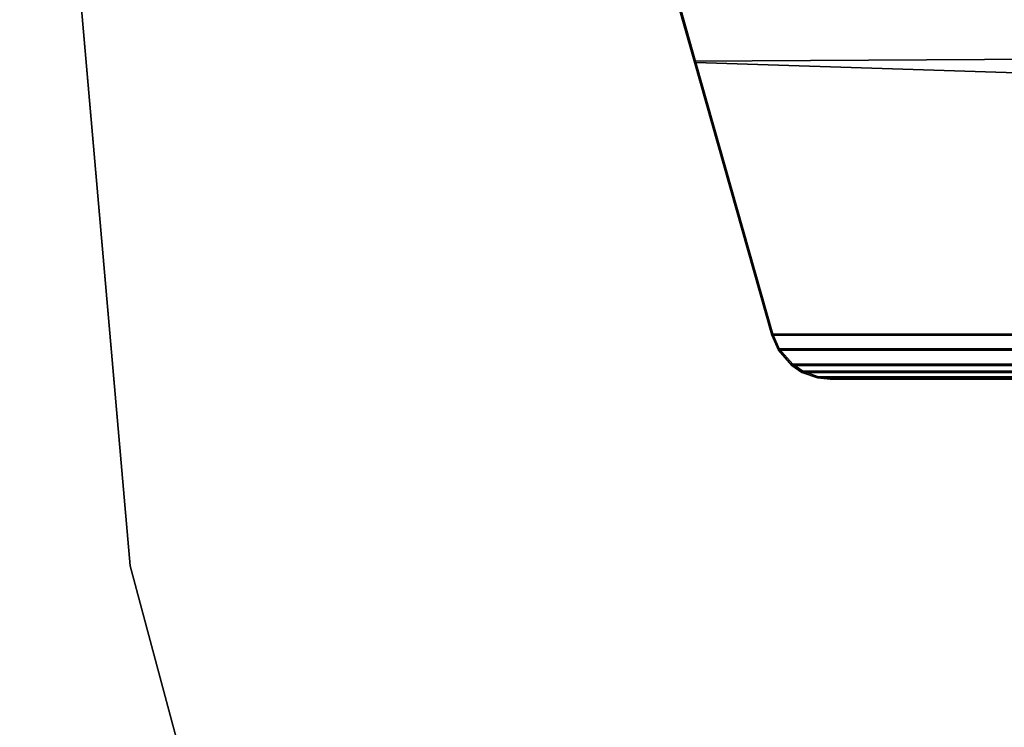
# Model space of a CAD drawing. Units: inches. Extents: x -0.2 to 60.2, y -30 to 0.
# Drawn here: x 0 to 4.1, y -5.9 to -3 of the extents above; entities that cross this region are included whole.
import ezdxf

# ---------------------------------------------------------------- set-up
doc = ezdxf.new("R2010")
doc.units = ezdxf.units.IN
doc.header["$MEASUREMENT"] = 0
for name, color, linetype in [('TABLE-BASE', 6, 'Continuous'), ('TABLE-TOPEDGE', 6, 'Continuous'), ('TABLE-TOPLAM', 6, 'Continuous')]:
    doc.layers.add(name, color=color, linetype=linetype)

msp = doc.modelspace()

# ---------------------------------------------------------------- linework, layer by layer
at = {"layer": 'TABLE-BASE'}
for points in [[(2.6797, -2.7639, 27.324), (2.783, -3.1275, 27.324), (8.5378, -3.0944, 27.324), (8.715, -2.4703, 27.324)], [(2.6855, -2.7606, 26.9551), (2.7898, -3.1325, 27.0268), (2.783, -3.1275, 27.324), (2.6797, -2.7639, 27.324)], [(2.6855, -2.7606, 26.9551), (8.5879, -2.8977, 27.0079), (8.4694, -3.3154, 27.0137), (2.7898, -3.1325, 27.0268)], [(2.783, -3.1275, 27.324), (3.1041, -4.2581, 27.324), (8.2073, -4.2581, 27.324), (8.5378, -3.0944, 27.324)], [(2.7898, -3.1325, 27.0268), (3.108, -4.253, 27.0268), (3.1041, -4.2581, 27.324), (2.783, -3.1275, 27.324)], [(2.7898, -3.1325, 27.0268), (8.4694, -3.3154, 27.0137), (8.2034, -4.253, 27.0268), (3.108, -4.253, 27.0268)], [(3.108, -4.253, 27.0268), (3.1347, -4.3142, 27.0268), (3.1308, -4.3194, 27.324), (3.1041, -4.2581, 27.324)], [(8.2073, -4.2581, 27.324), (3.1041, -4.2581, 27.324), (3.1308, -4.3194, 27.324), (8.1806, -4.3194, 27.324)], [(8.2034, -4.253, 27.0268), (8.1767, -4.3142, 27.0268), (3.1347, -4.3142, 27.0268), (3.108, -4.253, 27.0268)], [(3.1347, -4.3142, 27.0268), (3.1899, -4.3779, 27.0268), (3.186, -4.3831, 27.324), (3.1308, -4.3194, 27.324)], [(3.1308, -4.3194, 27.324), (3.186, -4.3831, 27.324), (8.1254, -4.3831, 27.324), (8.1806, -4.3194, 27.324)], [(3.1347, -4.3142, 27.0268), (8.1767, -4.3142, 27.0268), (8.1215, -4.3779, 27.0268), (3.1899, -4.3779, 27.0268)], [(3.1899, -4.3779, 27.0268), (3.232, -4.4058, 27.0268), (3.228, -4.411, 27.324), (3.186, -4.3831, 27.324)], [(8.1254, -4.3831, 27.324), (3.186, -4.3831, 27.324), (3.228, -4.411, 27.324), (8.0834, -4.411, 27.324)], [(8.1215, -4.3779, 27.0268), (8.0794, -4.4058, 27.0268), (3.232, -4.4058, 27.0268), (3.1899, -4.3779, 27.0268)], [(3.232, -4.4058, 27.0268), (3.296, -4.4291, 27.0268), (3.2921, -4.4342, 27.324), (3.228, -4.411, 27.324)], [(3.228, -4.411, 27.324), (3.2921, -4.4342, 27.324), (8.0193, -4.4342, 27.324), (8.0834, -4.411, 27.324)], [(3.232, -4.4058, 27.0268), (8.0794, -4.4058, 27.0268), (8.0154, -4.4291, 27.0268), (3.296, -4.4291, 27.0268)], [(3.296, -4.4291, 27.0268), (3.3485, -4.4346, 27.0268), (3.3446, -4.4398, 27.324), (3.2921, -4.4342, 27.324)], [(8.0193, -4.4342, 27.324), (3.2921, -4.4342, 27.324), (3.3446, -4.4398, 27.324), (7.9668, -4.4398, 27.324)], [(8.0154, -4.4291, 27.0268), (7.9629, -4.4346, 27.0268), (3.3485, -4.4346, 27.0268), (3.296, -4.4291, 27.0268)], [(3.3485, -4.4346, 27.0268), (7.9629, -4.4346, 27.0268), (7.9668, -4.4398, 27.324), (3.3446, -4.4398, 27.324)]]:
    msp.add_3dface(points, dxfattribs=at)
at = {"layer": 'TABLE-TOPEDGE'}
for points in [[(0, 0, 28.5), (0, 0, 27.324), (0.4558, -5.2094, 27.324), (0.4558, -5.2094, 28.5)], [(0.4558, -5.2094, 28.5), (0.4558, -5.2094, 27.324), (1.8092, -10.2606, 27.324), (1.8092, -10.2606, 28.5)]]:
    msp.add_3dface(points, dxfattribs=at)
at = {"layer": 'TABLE-TOPLAM'}
for points, invisible_edges in [([(0, 0, 28.5), (60, 0, 28.5), (59.5442, -5.2094, 28.5), (0.4558, -5.2094, 28.5)], 4), ([(0, 0, 27.324), (60, 0, 27.324), (59.5442, -5.2094, 27.324), (0.4558, -5.2094, 27.324)], 4), ([(59.5442, -5.2094, 28.5), (58.1908, -10.2606, 28.5), (1.8092, -10.2606, 28.5), (0.4558, -5.2094, 28.5)], 10), ([(59.5442, -5.2094, 27.324), (58.1908, -10.2606, 27.324), (1.8092, -10.2606, 27.324), (0.4558, -5.2094, 27.324)], 10)]:
    msp.add_3dface(points, dxfattribs=dict(at, invisible_edges=invisible_edges))

doc.saveas('drawing.dxf')
